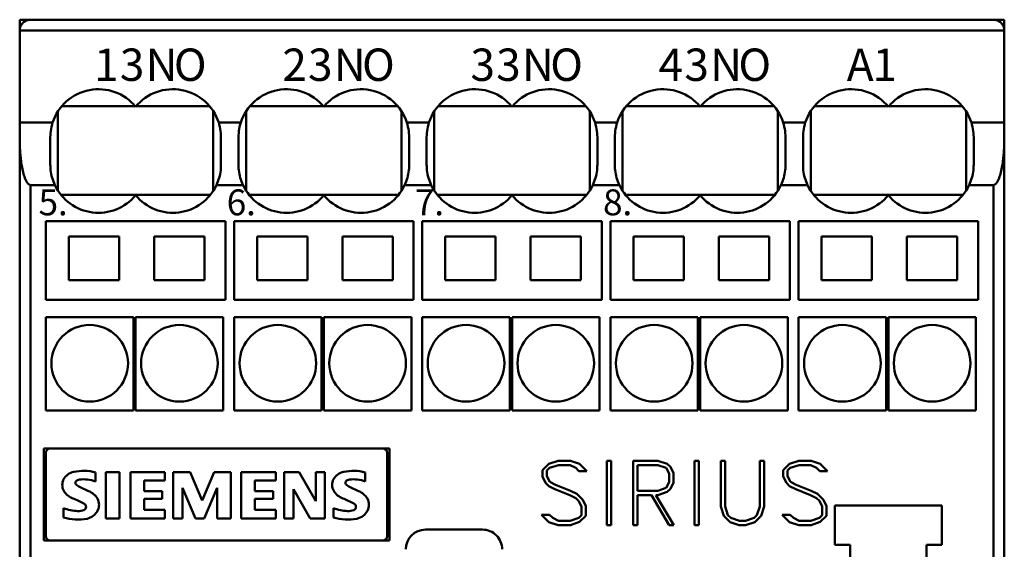
# Model space of a CAD drawing. Extents: x 0 to 210, y 0 to 297.
# Drawn here: x 82 to 128, y 174 to 198 of the extents above; entities that cross this region are included whole.
import ezdxf

# ---------------------------------------------------------------- set-up
doc = ezdxf.new("R2010")
doc.units = 0
doc.header["$LTSCALE"] = 5
doc.header["$MEASUREMENT"] = 0
doc.layers.add('10000_FRONT', color=7, linetype='CONTINUOUS')
doc.styles.get("Standard").update_dxf_attribs({"font": 'txt.shx'})

msp = doc.modelspace()

# ---------------------------------------------------------------- linework, layer by layer
at = {"layer": '10000_FRONT', "color": 7, "linetype": 'CONTINUOUS', "lineweight": 50}
for p, q in [((82.5, 198.25), (127, 198.25)), ((82.5, 197.750048), (82.5, 198.25)), ((82.556051, 197.979932), (82.568573, 198.002557)), ((82.568573, 198.002557), (82.582067, 198.024263)), ((82.582067, 198.024263), (82.59642, 198.044982)), ((82.59642, 198.044982), (82.611521, 198.064653)), ((82.611521, 198.064653), (82.627254, 198.083209)), ((82.627254, 198.083209), (82.643505, 198.100586)), ((82.643505, 198.100586), (82.660374, 198.116938)), ((82.660374, 198.116938), (82.678179, 198.132616)), ((82.678179, 198.132616), (82.69688, 198.147567)), ((82.69688, 198.147567), (82.716429, 198.161726)), ((82.716429, 198.161726), (82.736773, 198.175028)), ((82.736773, 198.175028), (82.75786, 198.187409)), ((82.75786, 198.187409), (82.779638, 198.198805)), ((82.779638, 198.198805), (82.802061, 198.209151)), ((82.802061, 198.209151), (82.825079, 198.218405)), ((82.825079, 198.218405), (82.848665, 198.226548)), ((82.848665, 198.226548), (82.872782, 198.233545)), ((82.872782, 198.233545), (82.89739, 198.239358)), ((82.89739, 198.239358), (82.922462, 198.243951)), ((82.922462, 198.243951), (82.947954, 198.247284)), ((82.947954, 198.247284), (82.973816, 198.249314)), ((82.973816, 198.249314), (83, 198.25)), ((127.026184, 198.249314), (127, 198.25)), ((127.000046, 198.25), (127.5, 198.25)), ((127.052046, 198.247284), (127.026184, 198.249314)), ((127.077538, 198.243951), (127.052046, 198.247284)), ((127.10261, 198.239358), (127.077538, 198.243951)), ((127.127218, 198.233545), (127.10261, 198.239358)), ((127.151335, 198.226548), (127.127218, 198.233545)), ((127.174921, 198.218405), (127.151335, 198.226548)), ((127.197939, 198.209151), (127.174921, 198.218405)), ((127.220362, 198.198805), (127.197939, 198.209151)), ((127.24214, 198.187409), (127.220362, 198.198805)), ((127.263227, 198.175028), (127.24214, 198.187409)), ((127.283571, 198.161726), (127.263227, 198.175028)), ((127.30312, 198.147567), (127.283571, 198.161726)), ((127.321821, 198.132616), (127.30312, 198.147567)), ((127.339626, 198.116938), (127.321821, 198.132616)), ((127.356495, 198.100586), (127.339626, 198.116938)), ((127.372746, 198.083209), (127.356495, 198.100586)), ((127.388479, 198.064653), (127.372746, 198.083209)), ((127.40358, 198.044982), (127.388479, 198.064653)), ((127.417933, 198.024263), (127.40358, 198.044982)), ((127.431427, 198.002557), (127.417933, 198.024263)), ((127.443949, 197.979932), (127.431427, 198.002557)), ((127.5, 197.750048), (127.5, 198.25)), ((82.5, 197.75), (82.500729, 197.776416)), ((82.5, 128.75), (82.5, 197.75)), ((82.5, 197.749893), (127.5, 197.749893)), ((82.500729, 197.776416), (82.502897, 197.802922)), ((82.502897, 197.802922), (82.506477, 197.829385)), ((82.506477, 197.829385), (82.511442, 197.855674)), ((82.511442, 197.855674), (82.517767, 197.881657)), ((82.517767, 197.881657), (82.525423, 197.907201)), ((82.525423, 197.907201), (82.534382, 197.932175)), ((82.534382, 197.932175), (82.544617, 197.95645)), ((82.544617, 197.95645), (82.556051, 197.979932)), ((127.455383, 197.95645), (127.443949, 197.979932)), ((127.465618, 197.932175), (127.455383, 197.95645)), ((127.474577, 197.907201), (127.465618, 197.932175)), ((127.482233, 197.881657), (127.474577, 197.907201)), ((127.488558, 197.855674), (127.482233, 197.881657)), ((127.493523, 197.829385), (127.488558, 197.855674)), ((127.497103, 197.802922), (127.493523, 197.829385)), ((127.499271, 197.776416), (127.497103, 197.802922)), ((127.5, 197.75), (127.499271, 197.776416)), ((127.5, 129.25), (127.5, 197.75)), ((82.5, 197.25), (82.500044, 197.25)), ((84.25, 190.434421), (84.25, 194.065586)), ((84.423883, 194.3), (87.776119, 194.3)), ((87.823883, 194.3), (91.176119, 194.3)), ((91.35, 190.43441), (91.35, 194.065596)), ((92.85, 190.434421), (92.85, 194.065586)), ((93.023883, 194.3), (96.376119, 194.3)), ((96.423882, 194.3), (99.776119, 194.3)), ((99.95, 190.43441), (99.95, 194.065596)), ((101.45, 190.434421), (101.45, 194.065586)), ((101.623883, 194.3), (104.976119, 194.3)), ((105.023883, 194.3), (108.376119, 194.3)), ((108.55, 190.43441), (108.55, 194.065596)), ((110.05, 190.434421), (110.05, 194.065586)), ((110.223883, 194.3), (113.576119, 194.3)), ((113.623882, 194.3), (116.976119, 194.3)), ((117.15, 190.43441), (117.15, 194.065596)), ((118.65, 190.434421), (118.65, 194.065586)), ((118.823882, 194.3), (122.176119, 194.3)), ((122.223883, 194.3), (125.576118, 194.3)), ((125.75, 190.43441), (125.75, 194.065596)), ((82.5, 193.549939), (84.00609, 193.549939)), ((83.977585, 193.453985), (84.00609, 193.549939)), ((91.622415, 193.453985), (91.593909, 193.549939)), ((91.593909, 193.549939), (92.606091, 193.549939)), ((92.577581, 193.453968), (92.606091, 193.549939)), ((100.222414, 193.453985), (100.19391, 193.549939)), ((100.19391, 193.549939), (101.20609, 193.549939)), ((101.177586, 193.453985), (101.20609, 193.549939)), ((108.822414, 193.453985), (108.79391, 193.549939)), ((108.79391, 193.549939), (109.80609, 193.549939)), ((109.777586, 193.453985), (109.80609, 193.549939)), ((117.422415, 193.453985), (117.393909, 193.549939)), ((117.393909, 193.549939), (118.406091, 193.549939)), ((118.377585, 193.453985), (118.406091, 193.549939)), ((126.022415, 193.453985), (125.99391, 193.549939)), ((125.99391, 193.549939), (127.5, 193.549939)), ((83.902073, 192.970023), (83.908358, 193.066145)), ((83.908358, 193.066145), (83.918959, 193.162983)), ((83.918959, 193.162983), (83.933981, 193.260154)), ((83.933981, 193.260154), (83.95352, 193.357276)), ((83.95352, 193.357276), (83.977585, 193.453985)), ((91.64648, 193.357276), (91.622415, 193.453985)), ((91.666018, 193.260154), (91.64648, 193.357276)), ((91.681041, 193.162983), (91.666018, 193.260154)), ((91.691643, 193.066145), (91.681041, 193.162983)), ((91.697927, 192.970023), (91.691643, 193.066145)), ((92.50207, 192.969986), (92.508352, 193.066091)), ((92.508352, 193.066091), (92.51895, 193.162926)), ((92.51895, 193.162926), (92.533972, 193.260104)), ((92.533972, 193.260104), (92.553513, 193.357241)), ((92.553513, 193.357241), (92.577581, 193.453968)), ((100.24648, 193.357276), (100.222414, 193.453985)), ((100.266019, 193.260154), (100.24648, 193.357276)), ((100.281041, 193.162983), (100.266019, 193.260154)), ((100.291643, 193.066145), (100.281041, 193.162983)), ((100.297928, 192.970023), (100.291643, 193.066145)), ((101.102072, 192.970023), (101.108357, 193.066145)), ((101.108357, 193.066145), (101.118959, 193.162983)), ((101.118959, 193.162983), (101.133981, 193.260154)), ((101.133981, 193.260154), (101.15352, 193.357276)), ((101.15352, 193.357276), (101.177586, 193.453985)), ((108.84648, 193.357276), (108.822414, 193.453985)), ((108.866019, 193.260154), (108.84648, 193.357276)), ((108.881041, 193.162983), (108.866019, 193.260154)), ((108.891643, 193.066145), (108.881041, 193.162983)), ((108.897928, 192.970023), (108.891643, 193.066145)), ((109.702072, 192.970023), (109.708357, 193.066145)), ((109.708357, 193.066145), (109.718959, 193.162983)), ((109.718959, 193.162983), (109.733981, 193.260154)), ((109.733981, 193.260154), (109.75352, 193.357276)), ((109.75352, 193.357276), (109.777586, 193.453985)), ((117.44648, 193.357276), (117.422415, 193.453985)), ((117.466019, 193.260154), (117.44648, 193.357276)), ((117.481041, 193.162983), (117.466019, 193.260154)), ((117.491643, 193.066145), (117.481041, 193.162983)), ((117.497928, 192.970023), (117.491643, 193.066145)), ((118.302073, 192.970023), (118.308357, 193.066145)), ((118.308357, 193.066145), (118.318959, 193.162983)), ((118.318959, 193.162983), (118.333982, 193.260154)), ((118.333982, 193.260154), (118.35352, 193.357276)), ((118.35352, 193.357276), (118.377585, 193.453985)), ((126.04648, 193.357276), (126.022415, 193.453985)), ((126.066019, 193.260154), (126.04648, 193.357276)), ((126.081041, 193.162983), (126.066019, 193.260154)), ((126.091642, 193.066145), (126.081041, 193.162983)), ((126.097927, 192.970023), (126.091642, 193.066145)), ((82.500248, 192.694119), (82.5, 192.764427)), ((82.50119, 192.624279), (82.500248, 192.694119)), ((82.502726, 192.554964), (82.50119, 192.624279)), ((83.9, 192.875), (83.902073, 192.970023)), ((83.9, 191.625), (83.9, 192.875)), ((91.7, 192.875), (91.697927, 192.970023)), ((91.7, 191.625), (91.7, 192.875)), ((92.5, 192.875), (92.50207, 192.969986)), ((92.5, 191.625), (92.5, 192.875)), ((100.3, 192.875), (100.297928, 192.970023)), ((100.3, 191.625), (100.3, 192.875)), ((101.1, 192.875), (101.102072, 192.970023)), ((101.1, 191.625), (101.1, 192.875)), ((108.9, 192.875), (108.897928, 192.970023)), ((108.9, 191.625), (108.9, 192.875)), ((109.7, 192.875), (109.702072, 192.970023)), ((109.7, 191.625), (109.7, 192.875)), ((117.5, 192.875), (117.497928, 192.970023)), ((117.5, 191.625), (117.5, 192.875)), ((118.3, 192.875), (118.302073, 192.970023)), ((118.3, 191.625), (118.3, 192.875)), ((126.1, 192.875), (126.097927, 192.970023)), ((126.1, 191.625), (126.1, 192.875)), ((127.497274, 192.554964), (127.49881, 192.624279)), ((127.49881, 192.624279), (127.499752, 192.694119)), ((127.499752, 192.694119), (127.5, 192.764427)), ((82.504839, 192.486242), (82.502726, 192.554964)), ((82.507513, 192.41818), (82.504839, 192.486242)), ((82.510738, 192.350686), (82.507513, 192.41818)), ((82.514595, 192.282369), (82.510738, 192.350686)), ((82.519133, 192.213002), (82.514595, 192.282369)), ((82.524384, 192.142729), (82.519133, 192.213002)), ((127.475616, 192.142729), (127.480867, 192.213002)), ((127.480867, 192.213002), (127.485405, 192.282369)), ((127.485405, 192.282369), (127.489262, 192.350686)), ((127.489262, 192.350686), (127.492487, 192.41818)), ((127.492487, 192.41818), (127.495161, 192.486242)), ((127.495161, 192.486242), (127.497274, 192.554964)), ((82.530378, 192.071692), (82.524384, 192.142729)), ((82.537151, 192.000036), (82.530378, 192.071692)), ((82.544735, 191.927902), (82.537151, 192.000036)), ((82.553158, 191.855434), (82.544735, 191.927902)), ((82.562456, 191.782776), (82.553158, 191.855434)), ((82.57266, 191.71007), (82.562456, 191.782776)), ((82.583801, 191.637459), (82.57266, 191.71007)), ((127.416199, 191.637459), (127.42734, 191.71007)), ((127.42734, 191.71007), (127.437544, 191.782776)), ((127.437544, 191.782776), (127.446842, 191.855434)), ((127.446842, 191.855434), (127.455265, 191.927902)), ((127.455265, 191.927902), (127.462849, 192.000036)), ((127.462849, 192.000036), (127.469622, 192.071692)), ((127.469622, 192.071692), (127.475616, 192.142729)), ((82.595911, 191.565101), (82.583801, 191.637459)), ((82.609053, 191.493146), (82.595911, 191.565101)), ((82.623299, 191.421737), (82.609053, 191.493146)), ((82.638729, 191.351013), (82.623299, 191.421737)), ((82.65542, 191.281115), (82.638729, 191.351013)), ((82.673405, 191.212174), (82.65542, 191.281115)), ((83.901615, 191.541144), (83.9, 191.625)), ((83.906509, 191.456365), (83.901615, 191.541144)), ((83.914757, 191.370927), (83.906509, 191.456365)), ((83.926432, 191.285099), (83.914757, 191.370927)), ((83.94161, 191.199148), (83.926432, 191.285099)), ((91.658391, 191.199148), (91.673569, 191.285099)), ((91.673569, 191.285099), (91.685245, 191.370927)), ((91.685245, 191.370927), (91.693492, 191.456365)), ((91.693492, 191.456365), (91.698385, 191.541144)), ((91.698385, 191.541144), (91.7, 191.625)), ((92.501615, 191.541144), (92.5, 191.625)), ((92.506509, 191.456365), (92.501615, 191.541144)), ((92.514756, 191.370927), (92.506509, 191.456365)), ((92.526431, 191.285099), (92.514756, 191.370927)), ((92.54161, 191.199148), (92.526431, 191.285099)), ((100.25839, 191.199148), (100.273569, 191.285099)), ((100.273569, 191.285099), (100.285244, 191.370927)), ((100.285244, 191.370927), (100.293491, 191.456365)), ((100.293491, 191.456365), (100.298385, 191.541144)), ((100.298385, 191.541144), (100.3, 191.625)), ((101.101615, 191.541144), (101.1, 191.625)), ((101.106508, 191.456365), (101.101615, 191.541144)), ((101.114756, 191.370927), (101.106508, 191.456365)), ((101.126431, 191.285099), (101.114756, 191.370927)), ((101.141609, 191.199148), (101.126431, 191.285099)), ((108.858391, 191.199148), (108.873569, 191.285099)), ((108.873569, 191.285099), (108.885244, 191.370927)), ((108.885244, 191.370927), (108.893492, 191.456365)), ((108.893492, 191.456365), (108.898385, 191.541144)), ((108.898385, 191.541144), (108.9, 191.625)), ((109.701615, 191.541144), (109.7, 191.625)), ((109.706509, 191.456365), (109.701615, 191.541144)), ((109.714756, 191.370927), (109.706509, 191.456365)), ((109.726431, 191.285099), (109.714756, 191.370927)), ((109.74161, 191.199148), (109.726431, 191.285099)), ((117.45839, 191.199148), (117.473569, 191.285099)), ((117.473569, 191.285099), (117.485244, 191.370927)), ((117.485244, 191.370927), (117.493491, 191.456365)), ((117.493491, 191.456365), (117.498385, 191.541144)), ((117.498385, 191.541144), (117.5, 191.625)), ((118.301615, 191.541144), (118.3, 191.625)), ((118.306508, 191.456365), (118.301615, 191.541144)), ((118.314755, 191.370927), (118.306508, 191.456365)), ((118.326431, 191.285099), (118.314755, 191.370927)), ((118.341609, 191.199148), (118.326431, 191.285099)), ((126.05839, 191.199148), (126.073568, 191.285099)), ((126.073568, 191.285099), (126.085243, 191.370927)), ((126.085243, 191.370927), (126.093491, 191.456365)), ((126.093491, 191.456365), (126.098385, 191.541144)), ((126.098385, 191.541144), (126.1, 191.625)), ((127.326595, 191.212174), (127.34458, 191.281115)), ((127.34458, 191.281115), (127.361271, 191.351013)), ((127.361271, 191.351013), (127.376701, 191.421737)), ((127.376701, 191.421737), (127.390947, 191.493146)), ((127.390947, 191.493146), (127.404089, 191.565101)), ((127.404089, 191.565101), (127.416199, 191.637459)), ((82.692856, 191.144355), (82.673405, 191.212174)), ((82.714123, 191.077863), (82.692856, 191.144355)), ((82.737551, 191.012902), (82.714123, 191.077863)), ((82.763487, 190.949678), (82.737551, 191.012902)), ((82.793198, 190.886708), (82.763487, 190.949678)), ((82.829563, 190.822973), (82.793198, 190.886708)), ((82.873268, 190.764879), (82.829563, 190.822973)), ((83.960342, 191.113336), (83.94161, 191.199148)), ((83.982611, 191.027914), (83.960342, 191.113336)), ((84.008371, 190.943128), (83.982611, 191.027914)), ((84.037592, 190.859226), (84.008371, 190.943128)), ((84.07023, 190.776453), (84.037592, 190.859226)), ((91.529771, 190.776453), (91.562408, 190.859226)), ((91.562408, 190.859226), (91.591628, 190.943128)), ((91.591628, 190.943128), (91.61739, 191.027914)), ((91.61739, 191.027914), (91.639657, 191.113336)), ((91.639657, 191.113336), (91.658391, 191.199148)), ((92.560343, 191.113336), (92.54161, 191.199148)), ((92.58261, 191.027914), (92.560343, 191.113336)), ((92.608372, 190.943128), (92.58261, 191.027914)), ((92.637591, 190.859226), (92.608372, 190.943128)), ((92.67023, 190.776453), (92.637591, 190.859226)), ((100.12977, 190.776453), (100.162409, 190.859226)), ((100.162409, 190.859226), (100.191628, 190.943128)), ((100.191628, 190.943128), (100.21739, 191.027914)), ((100.21739, 191.027914), (100.239657, 191.113336)), ((100.239657, 191.113336), (100.25839, 191.199148)), ((101.160343, 191.113336), (101.141609, 191.199148)), ((101.18261, 191.027914), (101.160343, 191.113336)), ((101.208372, 190.943128), (101.18261, 191.027914)), ((101.237591, 190.859226), (101.208372, 190.943128)), ((101.27023, 190.776453), (101.237591, 190.859226)), ((108.72977, 190.776453), (108.762409, 190.859226)), ((108.762409, 190.859226), (108.791628, 190.943128)), ((108.791628, 190.943128), (108.81739, 191.027914)), ((108.81739, 191.027914), (108.839657, 191.113336)), ((108.839657, 191.113336), (108.858391, 191.199148)), ((109.760343, 191.113336), (109.74161, 191.199148)), ((109.78261, 191.027914), (109.760343, 191.113336)), ((109.808372, 190.943128), (109.78261, 191.027914)), ((109.837591, 190.859226), (109.808372, 190.943128)), ((109.87023, 190.776453), (109.837591, 190.859226)), ((117.32977, 190.776453), (117.362409, 190.859226)), ((117.362409, 190.859226), (117.391628, 190.943128)), ((117.391628, 190.943128), (117.41739, 191.027914)), ((117.41739, 191.027914), (117.439657, 191.113336)), ((117.439657, 191.113336), (117.45839, 191.199148)), ((118.360343, 191.113336), (118.341609, 191.199148)), ((118.38261, 191.027914), (118.360343, 191.113336)), ((118.408372, 190.943128), (118.38261, 191.027914)), ((118.437592, 190.859226), (118.408372, 190.943128)), ((118.470229, 190.776453), (118.437592, 190.859226)), ((125.92977, 190.776453), (125.962408, 190.859226)), ((125.962408, 190.859226), (125.991629, 190.943128)), ((125.991629, 190.943128), (126.017389, 191.027914)), ((126.017389, 191.027914), (126.039658, 191.113336)), ((126.039658, 191.113336), (126.05839, 191.199148)), ((127.126732, 190.764879), (127.170437, 190.822973)), ((127.170437, 190.822973), (127.206802, 190.886708)), ((127.206802, 190.886708), (127.236513, 190.949678)), ((127.236513, 190.949678), (127.262449, 191.012902)), ((127.262449, 191.012902), (127.285877, 191.077863)), ((127.285877, 191.077863), (127.307144, 191.144355)), ((127.307144, 191.144355), (127.326595, 191.212174)), ((82.926041, 190.718557), (82.873268, 190.764879)), ((82.993998, 190.695026), (82.926041, 190.718557)), ((82.993998, 190.695016), (84.106228, 190.695016)), ((82.993998, 136.404861), (82.993998, 190.695016)), ((84.106241, 190.695023), (84.07023, 190.776453)), ((91.493773, 190.695016), (91.529771, 190.776453)), ((91.493773, 190.695016), (92.706227, 190.695016)), ((92.706242, 190.695023), (92.67023, 190.776453)), ((100.093773, 190.695016), (100.12977, 190.776453)), ((100.093773, 190.695016), (101.306227, 190.695016)), ((101.306242, 190.695023), (101.27023, 190.776453)), ((108.693773, 190.695016), (108.72977, 190.776453)), ((108.693773, 190.695016), (109.906227, 190.695016)), ((109.906242, 190.695023), (109.87023, 190.776453)), ((117.293773, 190.695016), (117.32977, 190.776453)), ((117.293773, 190.695016), (118.506227, 190.695016)), ((118.506242, 190.695023), (118.470229, 190.776453)), ((125.893772, 190.695016), (125.92977, 190.776453)), ((125.893772, 190.695016), (127.006002, 190.695016)), ((127.006002, 190.695026), (127.073959, 190.718557)), ((127.006002, 136.404861), (127.006002, 190.695016)), ((127.073959, 190.718557), (127.126732, 190.764879)), ((84.382631, 190.25), (91.217375, 190.25)), ((92.982632, 190.25), (99.817375, 190.25)), ((101.582632, 190.25), (108.417375, 190.25)), ((110.182632, 190.25), (117.017375, 190.25)), ((118.782632, 190.25), (125.617374, 190.25)), ((83.700001, 189.05), (91.9, 189.05)), ((83.700001, 185.45), (83.700001, 189.05)), ((91.9, 185.45), (91.9, 189.05)), ((92.3, 189.05), (100.5, 189.05)), ((92.3, 185.45), (92.3, 189.05)), ((100.5, 185.45), (100.5, 189.05)), ((100.9, 189.05), (109.1, 189.05)), ((100.9, 185.45), (100.9, 189.05)), ((109.1, 185.45), (109.1, 189.05)), ((109.5, 189.05), (117.7, 189.05)), ((109.5, 185.45), (109.5, 189.05)), ((117.7, 185.45), (117.7, 189.05)), ((118.1, 189.05), (126.299999, 189.05)), ((118.1, 185.45), (118.1, 189.05)), ((126.299999, 185.45), (126.299999, 189.05)), ((84.75, 188.35), (87.049999, 188.35)), ((84.75, 186.35), (84.75, 188.35)), ((87.049999, 186.35), (87.049999, 188.35)), ((88.65, 188.35), (90.95, 188.35)), ((88.65, 186.35), (88.65, 188.35)), ((90.95, 186.35), (90.95, 188.35)), ((93.35, 188.35), (95.65, 188.35)), ((93.35, 186.35), (93.35, 188.35)), ((95.65, 186.35), (95.65, 188.35)), ((97.25, 188.35), (99.55, 188.35)), ((97.25, 186.35), (97.25, 188.35)), ((99.55, 186.35), (99.55, 188.35)), ((101.95, 188.35), (104.25, 188.35)), ((101.95, 186.35), (101.95, 188.35)), ((104.25, 186.35), (104.25, 188.35)), ((105.85, 188.35), (108.15, 188.35)), ((105.85, 186.35), (105.85, 188.35)), ((108.15, 186.35), (108.15, 188.35)), ((110.55, 188.35), (112.85, 188.35)), ((110.55, 186.35), (110.55, 188.35)), ((112.85, 186.35), (112.85, 188.35)), ((114.45, 188.35), (116.75, 188.35)), ((114.45, 186.35), (114.45, 188.35)), ((116.75, 186.35), (116.75, 188.35)), ((119.15, 188.35), (121.450001, 188.35)), ((119.15, 186.35), (119.15, 188.35)), ((121.450001, 186.35), (121.450001, 188.35)), ((123.049999, 188.35), (125.35, 188.35)), ((123.049999, 186.35), (123.049999, 188.35)), ((125.35, 186.35), (125.35, 188.35)), ((84.75, 186.35), (87.049999, 186.35)), ((88.65, 186.35), (90.95, 186.35)), ((93.35, 186.35), (95.65, 186.35)), ((97.25, 186.35), (99.55, 186.35)), ((101.95, 186.35), (104.25, 186.35)), ((105.85, 186.35), (108.15, 186.35)), ((110.55, 186.35), (112.85, 186.35)), ((114.45, 186.35), (116.75, 186.35)), ((119.15, 186.35), (121.450001, 186.35)), ((123.049999, 186.35), (125.35, 186.35)), ((83.700001, 185.45), (91.9, 185.45)), ((92.3, 185.45), (100.5, 185.45)), ((100.9, 185.45), (109.1, 185.45)), ((109.5, 185.45), (117.7, 185.45)), ((118.1, 185.45), (126.299999, 185.45)), ((83.700001, 184.65), (87.700001, 184.65)), ((83.700001, 180.4), (83.700001, 184.65)), ((87.700001, 180.4), (87.700001, 184.65)), ((87.799999, 184.65), (91.8, 184.65)), ((87.799999, 180.4), (87.799999, 184.65)), ((91.8, 180.4), (91.8, 184.65)), ((92.3, 184.65), (96.3, 184.65)), ((92.3, 180.4), (92.3, 184.65)), ((96.3, 180.4), (96.3, 184.65)), ((96.4, 184.65), (100.4, 184.65)), ((96.4, 180.4), (96.4, 184.65)), ((100.4, 180.4), (100.4, 184.65)), ((100.9, 184.65), (104.9, 184.65)), ((100.9, 180.4), (100.9, 184.65)), ((104.9, 180.4), (104.9, 184.65)), ((105, 184.65), (109, 184.65)), ((105, 180.4), (105, 184.65)), ((109, 180.4), (109, 184.65)), ((109.5, 184.65), (113.5, 184.65)), ((109.5, 180.4), (109.5, 184.65)), ((113.5, 180.4), (113.5, 184.65)), ((113.6, 184.65), (117.6, 184.65)), ((113.6, 180.4), (113.6, 184.65)), ((117.6, 180.4), (117.6, 184.65)), ((118.1, 184.65), (122.1, 184.65)), ((118.1, 180.4), (118.1, 184.65)), ((122.1, 180.4), (122.1, 184.65)), ((122.200001, 184.65), (126.200001, 184.65)), ((122.200001, 180.4), (122.200001, 184.65)), ((126.200001, 180.4), (126.200001, 184.65)), ((83.700001, 180.4), (87.700001, 180.4)), ((87.799999, 180.4), (91.8, 180.4)), ((92.3, 180.4), (96.3, 180.4)), ((96.4, 180.4), (100.4, 180.4)), ((100.9, 180.4), (104.9, 180.4)), ((105, 180.4), (109, 180.4)), ((109.5, 180.4), (113.5, 180.4)), ((113.6, 180.4), (117.6, 180.4)), ((118.1, 180.4), (122.1, 180.4)), ((122.200001, 180.4), (126.200001, 180.4)), ((82.5, 179.5), (82.500038, 179.5)), ((83.6, 178.65), (99.4, 178.65)), ((83.6, 174.450001), (83.6, 178.65)), ((99.4, 174.450001), (99.4, 178.65)), ((83.700001, 174.65), (83.700001, 178.450001)), ((99.3, 174.65), (99.3, 178.450001)), ((106.396594, 177.665501), (106.687531, 177.95425)), ((106.595656, 177.643625), (106.718156, 177.766125)), ((106.687531, 177.95425), (107.110539, 178.096001)), ((106.718156, 177.766125), (107.118195, 177.9)), ((107.110539, 178.096001), (107.667531, 178.096001)), ((107.118195, 177.9), (107.654133, 177.9)), ((107.918273, 177.766125), (107.654133, 177.9)), ((108.090539, 177.956438), (107.667531, 178.096001)), ((108.061828, 177.624374), (107.918273, 177.766125)), ((108.420523, 177.624374), (108.090539, 177.956438)), ((109.339, 178.096001), (109.535, 178.096001)), ((109.339, 175.156), (109.339, 178.096001)), ((109.535, 175.156), (109.535, 178.096001)), ((110.539, 178.096001), (111.667531, 178.096001)), ((110.539, 175.156), (110.539, 178.096001)), ((110.735, 177.9), (111.658344, 177.9)), ((110.735, 176.724001), (110.735, 177.9)), ((112.050344, 177.765688), (111.658344, 177.9)), ((112.088625, 177.954687), (111.667531, 178.096001)), ((112.1805, 177.510626), (112.050344, 177.765688)), ((112.237539, 177.811625), (112.088625, 177.954687)), ((112.3765, 177.525063), (112.237539, 177.811625)), ((113.339, 178.096001), (113.535, 178.096001)), ((113.339, 175.156), (113.339, 178.096001)), ((113.535, 175.156), (113.535, 178.096001)), ((114.539, 178.096001), (114.735, 178.096001)), ((114.539, 176.004749), (114.539, 178.096001)), ((114.735, 176.011312), (114.735, 178.096001)), ((116.3275, 178.096001), (116.5235, 178.096001)), ((116.3275, 176.011312), (116.3275, 178.096001)), ((116.5235, 176.004749), (116.5235, 178.096001)), ((117.396594, 177.665501), (117.687531, 177.95425)), ((117.595656, 177.643625), (117.718156, 177.766125)), ((117.687531, 177.95425), (118.110539, 178.096001)), ((117.718156, 177.766125), (118.118195, 177.9)), ((118.110539, 178.096001), (118.667531, 178.096001)), ((118.118195, 177.9), (118.654133, 177.9)), ((118.918273, 177.766125), (118.654133, 177.9)), ((119.090539, 177.956438), (118.667531, 178.096001)), ((119.061828, 177.624374), (118.918273, 177.766125)), ((119.420523, 177.624374), (119.090539, 177.956438)), ((85.958288, 177.155195), (85.958288, 177.564133)), ((86.440001, 177.579565), (87.061895, 177.579565)), ((86.440001, 175.450001), (86.440001, 177.579565)), ((87.061895, 175.450001), (87.061895, 177.579565)), ((87.563999, 177.579565), (89.138026, 177.579565)), ((87.563999, 175.450001), (87.563999, 177.579565)), ((89.138026, 177.198402), (89.138026, 177.579565)), ((89.52, 177.579565), (90.290038, 177.579565)), ((89.52, 175.450001), (89.52, 177.579565)), ((90.836318, 176.281765), (90.290038, 177.579565)), ((90.836318, 176.281765), (91.387227, 177.579565)), ((91.387227, 177.579565), (92.151093, 177.579565)), ((92.151093, 175.450001), (92.151093, 177.579565)), ((92.628, 177.579565), (94.202025, 177.579565)), ((92.628, 175.450001), (92.628, 177.579565)), ((94.202025, 177.198402), (94.202025, 177.579565)), ((94.584, 177.579565), (95.275337, 177.579565)), ((94.584, 175.450001), (94.584, 177.579565)), ((96.040746, 176.246271), (95.275337, 177.579565)), ((96.040746, 177.579565), (96.451227, 177.579565)), ((96.040746, 176.246271), (96.040746, 177.579565)), ((96.451227, 175.450001), (96.451227, 177.579565)), ((98.294289, 177.155195), (98.294289, 177.564133)), ((106.396594, 177.370625), (106.396594, 177.665501)), ((106.538234, 177.085814), (106.396594, 177.370625)), ((106.595656, 177.389), (106.595656, 177.643625)), ((106.725813, 177.130875), (106.595656, 177.389)), ((108.061828, 177.624374), (108.420523, 177.624374)), ((112.1805, 177.113375), (112.1805, 177.510626)), ((112.3765, 177.098938), (112.3765, 177.525063)), ((117.396594, 177.370625), (117.396594, 177.665501)), ((117.538234, 177.085814), (117.396594, 177.370625)), ((117.595656, 177.389), (117.595656, 177.643625)), ((117.725813, 177.130875), (117.595656, 177.389)), ((119.061828, 177.624374), (119.420523, 177.624374)), ((85.648113, 176.71385), (85.265409, 176.886684)), ((88.185894, 177.198402), (89.138026, 177.198402)), ((88.185894, 176.71385), (88.185894, 177.198402)), ((90.529228, 175.450001), (89.935111, 176.852736)), ((89.935111, 175.450001), (89.935111, 176.852736)), ((90.933537, 175.450001), (91.532284, 176.857365)), ((91.532284, 175.450001), (91.532284, 176.857365)), ((93.249894, 177.198402), (94.202025, 177.198402)), ((93.249894, 176.71385), (93.249894, 177.198402)), ((97.984113, 176.71385), (97.601408, 176.886684)), ((106.683703, 176.940125), (106.538234, 177.085814)), ((106.96507, 176.802313), (106.683703, 176.940125)), ((106.988039, 176.998751), (106.725813, 177.130875)), ((107.675188, 176.723125), (106.988039, 176.998751)), ((111.658344, 176.724001), (112.050344, 176.858313)), ((112.050344, 176.858313), (112.1805, 177.113375)), ((112.237156, 176.812374), (112.3765, 177.098938)), ((117.683703, 176.940125), (117.538234, 177.085814)), ((117.96507, 176.802313), (117.683703, 176.940125)), ((117.988039, 176.998751), (117.725813, 177.130875)), ((118.675188, 176.723125), (117.988039, 176.998751)), ((88.185894, 176.71385), (89.017659, 176.71385)), ((89.017659, 176.349665), (89.017659, 176.71385)), ((93.249894, 176.71385), (94.081659, 176.71385)), ((94.081659, 176.349665), (94.081659, 176.71385)), ((95.781494, 175.450001), (95.017629, 176.800268)), ((95.017629, 175.450001), (95.017629, 176.800268)), ((107.646477, 176.528875), (106.96507, 176.802313)), ((107.918273, 176.391064), (107.646477, 176.528875)), ((107.956555, 176.5875), (107.675188, 176.723125)), ((108.23907, 176.304001), (107.956555, 176.5875)), ((110.735, 176.724001), (111.658344, 176.724001)), ((110.735, 176.528), (111.368555, 176.528)), ((110.735, 175.156), (110.735, 176.528)), ((112.189305, 175.156), (111.368555, 176.528)), ((112.401383, 175.156), (111.580633, 176.528)), ((111.580633, 176.528), (111.666383, 176.528)), ((111.666383, 176.528), (112.088242, 176.669313)), ((112.088242, 176.669313), (112.237156, 176.812374)), ((118.646477, 176.528875), (117.96507, 176.802313)), ((118.918273, 176.391064), (118.646477, 176.528875)), ((118.956555, 176.5875), (118.675188, 176.723125)), ((119.23907, 176.304001), (118.956555, 176.5875)), ((88.185894, 176.349665), (89.017659, 176.349665)), ((88.185894, 175.848135), (88.185894, 176.349665)), ((93.249894, 176.349665), (94.081659, 176.349665)), ((93.249894, 175.848135), (93.249894, 176.349665)), ((108.046516, 176.262875), (107.918273, 176.391064)), ((108.1805, 175.998625), (108.046516, 176.262875)), ((108.1805, 175.608376), (108.1805, 175.998625)), ((108.3765, 176.019188), (108.23907, 176.304001)), ((108.3765, 175.5865), (108.3765, 176.019188)), ((114.678727, 175.582125), (114.539, 176.004749)), ((114.86975, 175.611439), (114.735, 176.011312)), ((116.19275, 175.611439), (116.3275, 176.011312)), ((116.381859, 175.582125), (116.5235, 176.004749)), ((119.046516, 176.262875), (118.918273, 176.391064)), ((119.1805, 175.998625), (119.046516, 176.262875)), ((119.1805, 175.608376), (119.1805, 175.998625)), ((119.3765, 176.019188), (119.23907, 176.304001)), ((119.3765, 175.5865), (119.3765, 176.019188)), ((119.75, 176.049999), (124.65, 176.049999)), ((119.75, 174.25), (119.75, 176.049999)), ((124.65, 174.25), (124.65, 176.049999)), ((84.5, 175.496294), (84.5, 175.934553)), ((88.185894, 175.848135), (89.138026, 175.848135)), ((89.138026, 175.450001), (89.138026, 175.848135)), ((93.249894, 175.848135), (94.202025, 175.848135)), ((94.202025, 175.450001), (94.202025, 175.848135)), ((96.836, 175.496294), (96.836, 175.934553)), ((106.687531, 175.295563), (106.354484, 175.627625)), ((106.354484, 175.627625), (106.714328, 175.627625)), ((106.859797, 175.485874), (106.714328, 175.627625)), ((108.058, 175.485874), (108.1805, 175.608376)), ((108.090539, 175.29775), (108.3765, 175.5865)), ((114.966219, 175.297314), (114.678727, 175.582125)), ((114.994547, 175.485001), (114.86975, 175.611439)), ((116.066039, 175.485001), (116.19275, 175.611439)), ((116.096281, 175.297314), (116.381859, 175.582125)), ((117.687531, 175.295563), (117.354484, 175.627625)), ((117.354484, 175.627625), (117.714328, 175.627625)), ((117.859797, 175.485874), (117.714328, 175.627625)), ((119.058, 175.485874), (119.1805, 175.608376)), ((119.090539, 175.29775), (119.3765, 175.5865)), ((86.440001, 175.450001), (87.061895, 175.450001)), ((87.563999, 175.450001), (89.138026, 175.450001)), ((89.52, 175.450001), (89.935111, 175.450001)), ((90.529228, 175.450001), (90.933537, 175.450001)), ((91.532284, 175.450001), (92.151093, 175.450001)), ((92.628, 175.450001), (94.202025, 175.450001)), ((94.584, 175.450001), (95.017629, 175.450001)), ((95.781494, 175.450001), (96.451227, 175.450001)), ((107.110539, 175.156), (106.687531, 175.295563)), ((107.122023, 175.351999), (106.859797, 175.485874)), ((107.110539, 175.156), (107.667531, 175.156)), ((107.122023, 175.351999), (107.657961, 175.351999)), ((107.657961, 175.351999), (108.058, 175.485874)), ((107.667531, 175.156), (108.090539, 175.29775)), ((109.339, 175.156), (109.535, 175.156)), ((110.539, 175.156), (110.735, 175.156)), ((112.189305, 175.156), (112.401383, 175.156)), ((113.339, 175.156), (113.535, 175.156)), ((115.389609, 175.156), (114.966219, 175.297314)), ((115.3965, 175.351126), (114.994547, 175.485001)), ((115.389609, 175.156), (115.672891, 175.156)), ((115.3965, 175.351126), (115.664086, 175.351126)), ((115.664086, 175.351126), (116.066039, 175.485001)), ((115.672891, 175.156), (116.096281, 175.297314)), ((118.110539, 175.156), (117.687531, 175.295563)), ((118.122023, 175.351999), (117.859797, 175.485874)), ((118.110539, 175.156), (118.667531, 175.156)), ((118.122023, 175.351999), (118.657961, 175.351999)), ((118.657961, 175.351999), (119.058, 175.485874)), ((118.667531, 175.156), (119.090539, 175.29775)), ((101.05, 174.950001), (103.65, 174.950001)), ((83.6, 174.450001), (99.4, 174.450001)), ((119.75, 174.25), (120.45, 174.25)), ((120.45, 171.15), (120.45, 174.25)), ((123.950001, 174.25), (124.65, 174.25)), ((123.950001, 171.15), (123.950001, 174.25))]:
    msp.add_line(p, q, dxfattribs=at)
for centre in [(85.7, 182.55), (89.8, 182.55), (94.3, 182.55), (98.4, 182.55), (102.9, 182.55), (107, 182.55), (111.5, 182.55), (115.6, 182.55), (120.1, 182.55), (124.2, 182.55)]:
    msp.add_circle(centre, 1.75, dxfattribs=at)
for centre, radius, start, end in [((83.5, 197.25), 1, 179.856484, 180), ((86.1, 192.875), 2.2, 39.400582, 162.134096), ((89.5, 192.875), 2.2, 17.865909, 140.599443), ((94.7, 192.875), 2.2, 39.400576, 162.134093), ((98.1, 192.875), 2.2, 17.865906, 140.599437), ((103.3, 192.875), 2.2, 39.40057, 162.134095), ((106.7, 192.875), 2.2, 17.865905, 140.59943), ((111.9, 192.875), 2.2, 39.400563, 162.134094), ((115.3, 192.875), 2.2, 17.865907, 140.599424), ((120.5, 192.875), 2.2, 39.400557, 162.134091), ((123.9, 192.875), 2.2, 17.865904, 140.599418), ((86.1, 191.625), 2.2, 205.00643, 320.599413), ((89.5, 191.625), 2.2, 219.400562, 334.993585), ((94.7, 191.625), 2.2, 205.006423, 320.599419), ((98.1, 191.625), 2.2, 219.400568, 334.993579), ((103.3, 191.625), 2.2, 205.00642, 320.599425), ((106.7, 191.625), 2.2, 219.400575, 334.99358), ((111.9, 191.625), 2.2, 205.006421, 320.599432), ((115.3, 191.625), 2.2, 219.400581, 334.993577), ((120.5, 191.625), 2.2, 205.006415, 320.599438), ((123.9, 191.625), 2.2, 219.400587, 334.99357), ((83.9, 178.45), 0.2, 90.000109, 179.999781), ((99.1, 178.45), 0.2, 0.000219, 90.000027), ((85.118163, 176.89688), 0.705659, 101.936953, 149.891039), ((85.418016, 175.563608), 2.072196, 74.886939, 102.423616), ((97.454163, 176.89688), 0.705659, 101.936956, 149.891021), ((97.754016, 175.563608), 2.072196, 74.886927, 102.423617), ((85.029023, 176.989895), 0.582983, 153.40652, 207.918194), ((85.175525, 177.082693), 0.125967, 144.861071, 206.966836), ((85.477917, 177.412568), 0.567198, 223.023487, 247.996543), ((85.261406, 176.990346), 0.25071, 95.087059, 138.888374), ((85.408473, 175.585624), 1.663084, 70.69484, 95.842676), ((97.365023, 176.989895), 0.582983, 153.4065, 207.91817), ((97.511525, 177.082693), 0.125967, 144.86108, 206.967026), ((97.813917, 177.412568), 0.567198, 223.02355, 247.99645), ((97.597406, 176.990346), 0.25071, 95.087284, 138.88838), ((97.744473, 175.585624), 1.663084, 70.694825, 95.84271), ((85.243407, 177.180321), 0.864247, 212.423464, 248.556742), ((85.298577, 175.886505), 0.898151, 32.199007, 67.096914), ((97.579407, 177.180321), 0.864247, 212.423446, 248.55674), ((97.634577, 175.886505), 0.898151, 32.198992, 67.096944), ((81.145545, 167.290316), 9.841273, 64.158715, 67.400281), ((85.373364, 175.989887), 0.157468, 293.104195, 0.079716), ((85.349711, 175.987793), 0.181136, 0.73185, 61.854182), ((85.505733, 176.0827), 0.620808, 333.897395, 27.057483), ((93.481545, 167.290316), 9.841273, 64.158713, 67.400282), ((97.685711, 175.987793), 0.181136, 0.731849, 61.854058), ((97.709364, 175.989887), 0.157468, 293.104343, 0.079716), ((97.841733, 176.0827), 0.620808, 333.897433, 27.057465), ((85.276518, 178.00106), 2.207585, 249.405597, 266.665881), ((85.191208, 176.423736), 0.628003, 266.066552, 292.858037), ((85.400498, 176.187626), 0.762982, 283.385293, 330.296235), ((97.612518, 178.00106), 2.207585, 249.405608, 266.66588), ((97.527208, 176.423736), 0.628003, 266.066549, 292.858074), ((97.736498, 176.187626), 0.762982, 283.385291, 330.296269), ((85.164305, 178.130452), 2.716631, 255.845788, 278.740592), ((97.500305, 178.130452), 2.716631, 255.845797, 278.740592), ((83.9, 174.65), 0.2, 180.000109, 269.916835), ((99.1, 174.65), 0.2, 270.083028, 359.999891), ((101.05, 174.05), 0.9, 90.000003, 180), ((103.65, 174.05), 0.9, 0, 90.000002)]:
    msp.add_arc(centre, radius, start, end, dxfattribs=at)

# ---------------------------------------------------------------- texts
for s, height, p in [('1', 1.478873, (85.9, 195.453)), ('3', 1.478873, (87.07725, 195.453)), ('N', 1.478873, (88.2545, 195.453)), ('O', 1.478873, (89.5465, 195.453)), ('2', 1.478873, (94.5, 195.453)), ('3', 1.478873, (95.67725, 195.453)), ('N', 1.478873, (96.8545, 195.453)), ('O', 1.478873, (98.1465, 195.453)), ('3', 1.478873, (103.1, 195.453)), ('3', 1.478873, (104.27725, 195.453)), ('N', 1.478873, (105.4545, 195.453)), ('O', 1.478873, (106.7465, 195.453)), ('4', 1.478873, (111.7, 195.453)), ('3', 1.478873, (112.87725, 195.453)), ('N', 1.478873, (114.0545, 195.453)), ('O', 1.478873, (115.3465, 195.453)), ('A', 1.478873, (120.3, 195.453)), ('1', 1.478873, (121.47725, 195.453)), ('5', 1.183099, (83.36, 189.3124)), ('6', 1.183099, (91.96, 189.3124)), ('7', 1.183099, (100.56, 189.3124)), ('8', 1.183099, (109.16, 189.3124)), ('.', 1.183099, (84.2464, 189.3124)), ('.', 1.183099, (92.8464, 189.3124)), ('.', 1.183099, (101.4464, 189.3124)), ('.', 1.183099, (110.0464, 189.3124))]:
    msp.add_text(s, height=height, dxfattribs=at).set_placement(p)

doc.saveas('drawing.dxf')
